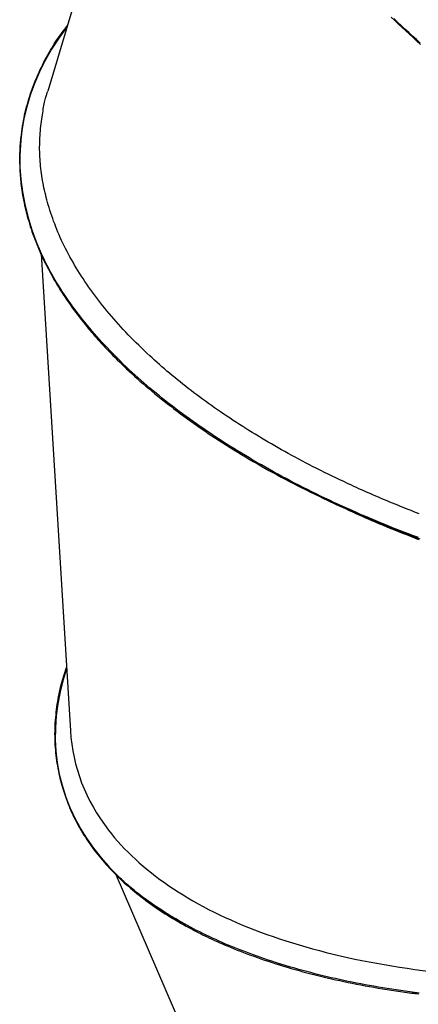
# Model space of a CAD drawing. Extents: x 3353 to 15432, y 9497 to 19786.
# Drawn here: x 4597 to 4796, y 15032 to 15524 of the extents above; entities that cross this region are included whole.
import ezdxf

# ---------------------------------------------------------------- set-up
doc = ezdxf.new("R2010")
doc.units = 0
doc.layers.add('LAYER01', color=7, linetype='Continuous')

msp = doc.modelspace()

# ---------------------------------------------------------------- linework, layer by layer
at = {"layer": 'LAYER01', "color": 7, "linetype": 'Continuous'}
for p, q in [((4677.58, 15710.49), (4611.09, 15488.23)), ((4597.83, 15466.25), (4597.77, 15465.75)), ((4607.71, 15406.94), (4622.4, 15168.33)), ((4617.2, 15145.13), (4617.32, 15144.63)), ((4617.32, 15144.59), (4617.46, 15143.99)), ((4645.15, 15096.57), (4742.65, 14870.77))]:
    msp.add_line(p, q, dxfattribs=at)
for points in [[(4782.91, 15525.22), (4784.69, 15523.52), (4786.48, 15521.81), (4788.29, 15520.11), (4790.11, 15518.4), (4791.94, 15516.71), (4793.78, 15515.01), (4795.63, 15513.32), (4797.5, 15511.63)], [(4797.37, 15512.26), (4795.44, 15514), (4793.53, 15515.75), (4791.64, 15517.51), (4789.75, 15519.27), (4787.88, 15521.03), (4786.02, 15522.79), (4784.18, 15524.56)], [(4620.73, 15520.45), (4620.49, 15520.13), (4616.58, 15514.69), (4613.02, 15509.17), (4609.82, 15503.56), (4606.97, 15497.87), (4604.47, 15492.11), (4602.34, 15486.28), (4600.57, 15480.4), (4599.16, 15474.45), (4598.12, 15468.46), (4597.44, 15462.42), (4597.12, 15456.34), (4597.18, 15450.23), (4597.6, 15444.1), (4598.38, 15437.93), (4599.54, 15431.76), (4601.05, 15425.57), (4602.93, 15419.38), (4605.17, 15413.19), (4607.77, 15407.01), (4610.72, 15400.83), (4614.03, 15394.68), (4617.69, 15388.55), (4621.7, 15382.45), (4626.05, 15376.39), (4630.74, 15370.37)], [(4608.58, 15405.31), (4607.97, 15406.73), (4607.36, 15408.15), (4606.76, 15409.57), (4606.17, 15410.99), (4605.59, 15412.41), (4605.03, 15413.83), (4604.48, 15415.25), (4603.96, 15416.66), (4603.45, 15418.08), (4602.97, 15419.5), (4602.51, 15420.92), (4602.07, 15422.35), (4601.66, 15423.77), (4601.26, 15425.19), (4600.88, 15426.61), (4600.52, 15428.04), (4600.17, 15429.46), (4599.84, 15430.89), (4599.53, 15432.32), (4599.24, 15433.74), (4598.97, 15435.17), (4598.71, 15436.6), (4598.48, 15438.03), (4598.26, 15439.46), (4598.06, 15440.9), (4597.89, 15442.33), (4597.73, 15443.76), (4597.59, 15445.19), (4597.47, 15446.63), (4597.37, 15448.06), (4597.29, 15449.5), (4597.23, 15450.93), (4597.19, 15452.36), (4597.17, 15453.8), (4597.17, 15455.23), (4597.19, 15456.66), (4597.23, 15458.09), (4597.29, 15459.51), (4597.36, 15460.94), (4597.46, 15462.35), (4597.58, 15463.77), (4597.71, 15465.18), (4597.87, 15466.59), (4598.05, 15467.99), (4598.24, 15469.39), (4598.46, 15470.79), (4598.69, 15472.17), (4598.94, 15473.56), (4599.22, 15474.94), (4599.51, 15476.32), (4599.82, 15477.69), (4600.15, 15479.06), (4600.49, 15480.42), (4600.86, 15481.78), (4601.25, 15483.13), (4601.65, 15484.48), (4602.07, 15485.82), (4602.51, 15487.16), (4602.96, 15488.49), (4603.44, 15489.82), (4603.93, 15491.15), (4604.45, 15492.47), (4604.98, 15493.79), (4605.54, 15495.11), (4606.11, 15496.43), (4606.7, 15497.74), (4607.3, 15499.03), (4607.92, 15500.32), (4608.55, 15501.59), (4609.19, 15502.85), (4609.83, 15504.08), (4610.47, 15505.28), (4611.12, 15506.46), (4611.76, 15507.61), (4612.41, 15508.72), (4613.05, 15509.81), (4613.7, 15510.87), (4614.34, 15511.91), (4614.99, 15512.91), (4615.64, 15513.88), (4616.29, 15514.82), (4616.94, 15515.74), (4617.59, 15516.63), (4618.24, 15517.51), (4618.9, 15518.37), (4619.55, 15519.22), (4620.21, 15520.06), (4620.86, 15520.9)], [(4607.45, 15469.62), (4607.6, 15470.79), (4607.76, 15471.96), (4607.91, 15473.11), (4608.07, 15474.24), (4608.22, 15475.35), (4608.38, 15476.43), (4608.54, 15477.47), (4608.7, 15478.47), (4608.85, 15479.42), (4609.01, 15480.32), (4609.17, 15481.16), (4609.33, 15481.96), (4609.49, 15482.71), (4609.65, 15483.41), (4609.8, 15484.06), (4609.95, 15484.67), (4610.1, 15485.22), (4610.25, 15485.73), (4610.39, 15486.2), (4610.53, 15486.64), (4610.67, 15487.06), (4610.81, 15487.46), (4610.95, 15487.85), (4611.09, 15488.23)], [(4611.28, 15431.42), (4610.96, 15432.63), (4610.65, 15433.84), (4610.34, 15435.05), (4610.03, 15436.26), (4609.74, 15437.47), (4609.45, 15438.68), (4609.18, 15439.88), (4608.93, 15441.09), (4608.7, 15442.3), (4608.48, 15443.5), (4608.28, 15444.7), (4608.1, 15445.91), (4607.93, 15447.11), (4607.77, 15448.31), (4607.64, 15449.51), (4607.51, 15450.7), (4607.4, 15451.9), (4607.3, 15453.09), (4607.21, 15454.28), (4607.14, 15455.47), (4607.09, 15456.66), (4607.05, 15457.85), (4607.02, 15459.03), (4607.02, 15460.21), (4607.03, 15461.4), (4607.06, 15462.57), (4607.11, 15463.75), (4607.16, 15464.93), (4607.22, 15466.1), (4607.29, 15467.27), (4607.37, 15468.45), (4607.45, 15469.62)], [(4608.58, 15405.31), (4605.88, 15411.49), (4603.54, 15417.68), (4601.56, 15423.88), (4599.94, 15430.06), (4598.68, 15436.24), (4597.8, 15442.41), (4597.27, 15448.55), (4597.12, 15454.67), (4597.33, 15460.76), (4597.77, 15465.75)], [(4597.57, 15463.16), (4597.47, 15461.89), (4597.37, 15460.61), (4597.29, 15459.33), (4597.2, 15458.04), (4597.14, 15456.75), (4597.08, 15455.46), (4597.05, 15454.15), (4597.03, 15452.84), (4597.04, 15451.52), (4597.07, 15450.18), (4597.12, 15448.84), (4597.19, 15447.49), (4597.29, 15446.14), (4597.4, 15444.78), (4597.53, 15443.42), (4597.68, 15442.05), (4597.85, 15440.68), (4598.04, 15439.31), (4598.24, 15437.94), (4598.46, 15436.58), (4598.69, 15435.21), (4598.94, 15433.85), (4599.21, 15432.5), (4599.5, 15431.15), (4599.8, 15429.81), (4600.12, 15428.47), (4600.45, 15427.15), (4600.8, 15425.83), (4601.16, 15424.52), (4601.54, 15423.21), (4601.93, 15421.92), (4602.33, 15420.63), (4602.75, 15419.35), (4603.18, 15418.07), (4603.62, 15416.81), (4604.08, 15415.54), (4604.55, 15414.28), (4605.03, 15413.03), (4605.53, 15411.77), (4606.05, 15410.51), (4606.58, 15409.26), (4607.12, 15408), (4607.69, 15406.74), (4608.26, 15405.49), (4608.85, 15404.23), (4609.46, 15402.97), (4610.09, 15401.71), (4610.73, 15400.45), (4611.38, 15399.19), (4612.06, 15397.93), (4612.74, 15396.67), (4613.45, 15395.41), (4614.17, 15394.15), (4614.9, 15392.89), (4615.65, 15391.63), (4616.41, 15390.37), (4617.19, 15389.11), (4617.98, 15387.86), (4618.79, 15386.6), (4619.62, 15385.34), (4620.46, 15384.08), (4621.32, 15382.83), (4622.2, 15381.57), (4623.1, 15380.32), (4624.01, 15379.07), (4624.94, 15377.82), (4625.89, 15376.58), (4626.84, 15375.33), (4627.81, 15374.09), (4628.78, 15372.85), (4629.76, 15371.61), (4630.74, 15370.37)], [(4662.07, 15355.92), (4660.7, 15357.23), (4659.33, 15358.55), (4657.97, 15359.86), (4656.62, 15361.17), (4655.27, 15362.48), (4653.95, 15363.8), (4652.64, 15365.12), (4651.35, 15366.43), (4650.08, 15367.76), (4648.84, 15369.08), (4647.62, 15370.4), (4646.41, 15371.73), (4645.23, 15373.06), (4644.07, 15374.39), (4642.93, 15375.72), (4641.8, 15377.06), (4640.69, 15378.39), (4639.6, 15379.72), (4638.52, 15381.06), (4637.47, 15382.4), (4636.43, 15383.74), (4635.4, 15385.08), (4634.4, 15386.42), (4633.41, 15387.76), (4632.44, 15389.11), (4631.49, 15390.46), (4630.55, 15391.81), (4629.63, 15393.16), (4628.73, 15394.51), (4627.85, 15395.87), (4626.99, 15397.23), (4626.14, 15398.59), (4625.31, 15399.95), (4624.5, 15401.32), (4623.71, 15402.68), (4622.93, 15404.05), (4622.17, 15405.42), (4621.43, 15406.79), (4620.71, 15408.16), (4620.01, 15409.53), (4619.32, 15410.9), (4618.65, 15412.27), (4618, 15413.64), (4617.36, 15415.01), (4616.75, 15416.38), (4616.16, 15417.75), (4615.59, 15419.12), (4615.05, 15420.49), (4614.53, 15421.86), (4614.02, 15423.22), (4613.54, 15424.59), (4613.07, 15425.95), (4612.61, 15427.32), (4612.17, 15428.69), (4611.72, 15430.05), (4611.28, 15431.42)], [(4796.46, 15265), (4794.02, 15265.92), (4791.59, 15266.84), (4789.17, 15267.77), (4786.76, 15268.71), (4784.36, 15269.66), (4781.98, 15270.61), (4779.6, 15271.58), (4777.23, 15272.54), (4774.88, 15273.52), (4772.53, 15274.5), (4770.2, 15275.5), (4767.88, 15276.49), (4765.57, 15277.5), (4763.27, 15278.51), (4760.98, 15279.53), (4758.71, 15280.56), (4756.44, 15281.59), (4754.19, 15282.63), (4751.96, 15283.68), (4749.73, 15284.73), (4747.52, 15285.79), (4745.32, 15286.86), (4743.13, 15287.93), (4740.96, 15289.01), (4738.8, 15290.1), (4736.65, 15291.19), (4734.52, 15292.29), (4732.4, 15293.4), (4730.29, 15294.51), (4728.19, 15295.63), (4726.11, 15296.76), (4724.04, 15297.89), (4721.99, 15299.03), (4719.95, 15300.18), (4717.92, 15301.33), (4715.9, 15302.49), (4713.9, 15303.65), (4711.91, 15304.83), (4709.94, 15306), (4707.98, 15307.19), (4706.03, 15308.37), (4704.1, 15309.57), (4702.18, 15310.77), (4700.27, 15311.98), (4698.38, 15313.19), (4696.5, 15314.41), (4694.64, 15315.63), (4692.79, 15316.86), (4690.96, 15318.09), (4689.14, 15319.33), (4687.33, 15320.58), (4685.55, 15321.83), (4683.77, 15323.08), (4682.02, 15324.34), (4680.27, 15325.6), (4678.55, 15326.87), (4676.84, 15328.15), (4675.14, 15329.42), (4673.46, 15330.71), (4671.8, 15331.99), (4670.16, 15333.28), (4668.53, 15334.58), (4666.91, 15335.88), (4665.32, 15337.18), (4663.73, 15338.49), (4662.17, 15339.81), (4660.62, 15341.12), (4659.09, 15342.44), (4657.58, 15343.77), (4656.08, 15345.1), (4654.6, 15346.43), (4653.14, 15347.77), (4651.69, 15349.11), (4650.26, 15350.46), (4648.85, 15351.81), (4647.46, 15353.17), (4646.08, 15354.52), (4644.72, 15355.89), (4643.38, 15357.25), (4642.05, 15358.62), (4640.75, 15360), (4639.46, 15361.37), (4638.18, 15362.75), (4636.93, 15364.14), (4635.69, 15365.53), (4634.47, 15366.92), (4633.27, 15368.31), (4632.09, 15369.71), (4630.92, 15371.11), (4629.78, 15372.51), (4628.65, 15373.92), (4627.54, 15375.32), (4626.45, 15376.73), (4625.37, 15378.15), (4624.32, 15379.56), (4623.28, 15380.98), (4622.26, 15382.4), (4621.25, 15383.82), (4620.27, 15385.24), (4619.3, 15386.67), (4618.36, 15388.09), (4617.43, 15389.52), (4616.53, 15390.95), (4615.65, 15392.38), (4614.8, 15393.81), (4613.96, 15395.25), (4613.15, 15396.68), (4612.36, 15398.12), (4611.59, 15399.56), (4610.82, 15401), (4610.07, 15402.43), (4609.32, 15403.87), (4608.58, 15405.31)], [(4630.74, 15370.37), (4631.48, 15369.49), (4632.23, 15368.62), (4632.98, 15367.74), (4633.75, 15366.85), (4634.53, 15365.95), (4635.32, 15365.05), (4636.14, 15364.12), (4636.98, 15363.19), (4637.84, 15362.23), (4638.74, 15361.26), (4639.66, 15360.27), (4640.61, 15359.26), (4641.59, 15358.23), (4642.6, 15357.19), (4643.64, 15356.13), (4644.71, 15355.05), (4645.81, 15353.95), (4646.94, 15352.83), (4648.1, 15351.7), (4649.3, 15350.55), (4650.53, 15349.39), (4651.79, 15348.21), (4653.09, 15347.01), (4654.43, 15345.79), (4655.8, 15344.56), (4657.2, 15343.32), (4658.64, 15342.07), (4660.11, 15340.8), (4661.6, 15339.54), (4663.12, 15338.26), (4664.65, 15336.99), (4666.21, 15335.72), (4667.78, 15334.45), (4669.37, 15333.19), (4670.97, 15331.93), (4672.59, 15330.67), (4674.22, 15329.42), (4675.87, 15328.17), (4677.53, 15326.93), (4679.21, 15325.69), (4680.9, 15324.46), (4682.61, 15323.23), (4684.33, 15322.01), (4686.07, 15320.79), (4687.82, 15319.57), (4689.59, 15318.37), (4691.37, 15317.16), (4693.16, 15315.96), (4694.97, 15314.77), (4696.79, 15313.58), (4698.62, 15312.4), (4700.47, 15311.22), (4702.33, 15310.05), (4704.21, 15308.88), (4706.1, 15307.72), (4708, 15306.57), (4709.92, 15305.42), (4711.85, 15304.27), (4713.79, 15303.13), (4715.75, 15302), (4717.73, 15300.87), (4719.71, 15299.75), (4721.71, 15298.63), (4723.73, 15297.52), (4725.76, 15296.41), (4727.8, 15295.31), (4729.86, 15294.22), (4731.93, 15293.13), (4734.01, 15292.05), (4736.11, 15290.97), (4738.22, 15289.9), (4740.34, 15288.83), (4742.48, 15287.77), (4744.63, 15286.72), (4746.79, 15285.67), (4748.97, 15284.63), (4751.16, 15283.6), (4753.36, 15282.57), (4755.57, 15281.55), (4757.8, 15280.54), (4760.03, 15279.53), (4762.28, 15278.53), (4764.54, 15277.53), (4766.81, 15276.54), (4769.09, 15275.56), (4771.38, 15274.59), (4773.68, 15273.62), (4776, 15272.66), (4778.32, 15271.71), (4780.65, 15270.76), (4782.99, 15269.83), (4785.35, 15268.9), (4787.71, 15267.97), (4790.08, 15267.06), (4792.46, 15266.15), (4794.85, 15265.25), (4797.25, 15264.36)], [(4707.06, 15321.53), (4705.46, 15322.59), (4703.87, 15323.64), (4702.28, 15324.69), (4700.69, 15325.74), (4699.12, 15326.8), (4697.55, 15327.86), (4696, 15328.92), (4694.46, 15329.98), (4692.94, 15331.04), (4691.44, 15332.11), (4689.95, 15333.18), (4688.48, 15334.26), (4687.02, 15335.33), (4685.58, 15336.41), (4684.16, 15337.48), (4682.74, 15338.56), (4681.35, 15339.64), (4679.96, 15340.72), (4678.59, 15341.79), (4677.23, 15342.87), (4675.89, 15343.95), (4674.57, 15345.03), (4673.26, 15346.12), (4671.97, 15347.2), (4670.69, 15348.29), (4669.43, 15349.38), (4668.19, 15350.46), (4666.95, 15351.55), (4665.72, 15352.65), (4664.5, 15353.74), (4663.28, 15354.83), (4662.07, 15355.92)], [(4762.98, 15291.18), (4761.04, 15292.1), (4759.1, 15293.02), (4757.16, 15293.93), (4755.23, 15294.85), (4753.31, 15295.78), (4751.4, 15296.7), (4749.5, 15297.63), (4747.62, 15298.56), (4745.75, 15299.5), (4743.9, 15300.44), (4742.07, 15301.38), (4740.25, 15302.32), (4738.45, 15303.27), (4736.66, 15304.22), (4734.9, 15305.17), (4733.14, 15306.13), (4731.4, 15307.08), (4729.68, 15308.03), (4727.97, 15308.98), (4726.28, 15309.94), (4724.6, 15310.89), (4722.94, 15311.85), (4721.29, 15312.81), (4719.66, 15313.77), (4718.05, 15314.74), (4716.46, 15315.7), (4714.87, 15316.67), (4713.3, 15317.64), (4711.73, 15318.62), (4710.17, 15319.59), (4708.61, 15320.56), (4707.06, 15321.53)], [(4796.81, 15276.95), (4795.46, 15277.47), (4794.11, 15277.99), (4792.77, 15278.52), (4791.43, 15279.05), (4790.1, 15279.57), (4788.77, 15280.11), (4787.44, 15280.64), (4786.11, 15281.18), (4784.79, 15281.72), (4783.47, 15282.26), (4782.15, 15282.8), (4780.83, 15283.35), (4779.52, 15283.9), (4778.21, 15284.45), (4776.91, 15285.01), (4775.61, 15285.56), (4774.33, 15286.12), (4773.04, 15286.68), (4771.77, 15287.24), (4770.5, 15287.8), (4769.24, 15288.36), (4767.98, 15288.92), (4766.73, 15289.49), (4765.48, 15290.05), (4764.23, 15290.62), (4762.98, 15291.18)], [(4751.87, 15283.25), (4757.16, 15280.77)], [(4757.2, 15280.79), (4758.77, 15280.07), (4760.34, 15279.34), (4761.92, 15278.61), (4763.51, 15277.88), (4765.11, 15277.14), (4766.74, 15276.41), (4768.38, 15275.67), (4770.06, 15274.93), (4771.76, 15274.19), (4773.49, 15273.44), (4775.25, 15272.69), (4777.05, 15271.93), (4778.87, 15271.17), (4780.72, 15270.4), (4782.61, 15269.63), (4784.52, 15268.86), (4786.47, 15268.07), (4788.44, 15267.29), (4790.44, 15266.5), (4792.46, 15265.71), (4794.51, 15264.92), (4796.58, 15264.14)], [(4647.24, 15094.75), (4646.32, 15095.68), (4645.41, 15096.61), (4644.49, 15097.54), (4643.58, 15098.48), (4642.68, 15099.43), (4641.79, 15100.38), (4640.9, 15101.34), (4640.02, 15102.32), (4639.16, 15103.3), (4638.31, 15104.3), (4637.47, 15105.31), (4636.64, 15106.33), (4635.82, 15107.36), (4635.01, 15108.41), (4634.22, 15109.46), (4633.43, 15110.53), (4632.66, 15111.61), (4631.89, 15112.7), (4631.14, 15113.8), (4630.4, 15114.91), (4629.68, 15116.04), (4628.96, 15117.17), (4628.26, 15118.32), (4627.57, 15119.48), (4626.9, 15120.66), (4626.25, 15121.84), (4625.6, 15123.04), (4624.98, 15124.24), (4624.37, 15125.46), (4623.78, 15126.68), (4623.21, 15127.9), (4622.65, 15129.14), (4622.11, 15130.38), (4621.59, 15131.62), (4621.09, 15132.87), (4620.61, 15134.13), (4620.15, 15135.39), (4619.7, 15136.65), (4619.28, 15137.92), (4618.87, 15139.2), (4618.48, 15140.48), (4618.11, 15141.76), (4617.76, 15143.05), (4617.43, 15144.34), (4617.11, 15145.64), (4616.82, 15146.94), (4616.54, 15148.24), (4616.29, 15149.55), (4616.05, 15150.86), (4615.83, 15152.17), (4615.63, 15153.49), (4615.45, 15154.82), (4615.29, 15156.14), (4615.15, 15157.47), (4615.03, 15158.81), (4614.92, 15160.14), (4614.84, 15161.48), (4614.77, 15162.83), (4614.73, 15164.18), (4614.7, 15165.53), (4614.69, 15166.88), (4614.71, 15168.24), (4614.74, 15169.59), (4614.79, 15170.96), (4614.86, 15172.32), (4614.96, 15173.69), (4615.07, 15175.05), (4615.2, 15176.41), (4615.34, 15177.76), (4615.5, 15179.1), (4615.67, 15180.42), (4615.86, 15181.73), (4616.06, 15183.01), (4616.27, 15184.28), (4616.49, 15185.52), (4616.73, 15186.75), (4616.97, 15187.96), (4617.23, 15189.14), (4617.51, 15190.31), (4617.8, 15191.45), (4618.1, 15192.57), (4618.41, 15193.68), (4618.73, 15194.77), (4619.06, 15195.85), (4619.4, 15196.92), (4619.75, 15197.98), (4620.09, 15199.03), (4620.44, 15200.08)], [(4620.47, 15199.66), (4618.76, 15193.99), (4617.26, 15187.89), (4616.12, 15181.83), (4615.34, 15175.83), (4614.91, 15169.88), (4614.85, 15163.99), (4615.15, 15158.17), (4615.81, 15152.43), (4616.83, 15146.76), (4618.2, 15141.17), (4619.94, 15135.68), (4622.03, 15130.28), (4624.47, 15124.97), (4627.27, 15119.78), (4630.41, 15114.69), (4633.9, 15109.71), (4637.73, 15104.85), (4641.91, 15100.11), (4646.41, 15095.5), (4651.25, 15091.03), (4656.42, 15086.68), (4661.9, 15082.48), (4667.71, 15078.42), (4673.82, 15074.51), (4680.24, 15070.75)], [(4647.24, 15094.75), (4642.7, 15099.3), (4638.5, 15103.98), (4634.62, 15108.79), (4631.09, 15113.71), (4627.89, 15118.74), (4625.04, 15123.89), (4622.54, 15129.13), (4620.38, 15134.48), (4618.58, 15139.92), (4617.32, 15144.63)], [(4618.71, 15139.82), (4619, 15138.82), (4619.29, 15137.83), (4619.59, 15136.83), (4619.9, 15135.82), (4620.22, 15134.81), (4620.56, 15133.79), (4620.92, 15132.77), (4621.31, 15131.73), (4621.72, 15130.68), (4622.16, 15129.61), (4622.62, 15128.54), (4623.11, 15127.46), (4623.62, 15126.37), (4624.16, 15125.27), (4624.71, 15124.16), (4625.29, 15123.04), (4625.89, 15121.92), (4626.51, 15120.8), (4627.15, 15119.67), (4627.8, 15118.54), (4628.48, 15117.42), (4629.16, 15116.31), (4629.87, 15115.2), (4630.58, 15114.1), (4631.32, 15113.01), (4632.06, 15111.93), (4632.81, 15110.87), (4633.58, 15109.82), (4634.36, 15108.78), (4635.15, 15107.75), (4635.95, 15106.73), (4636.76, 15105.72), (4637.58, 15104.73), (4638.41, 15103.74), (4639.25, 15102.77), (4640.1, 15101.8), (4640.96, 15100.85), (4641.84, 15099.89), (4642.72, 15098.95), (4643.63, 15098.01), (4644.55, 15097.08), (4645.48, 15096.15), (4646.43, 15095.22), (4647.39, 15094.3), (4648.36, 15093.38), (4649.36, 15092.47), (4650.36, 15091.57), (4651.39, 15090.67), (4652.42, 15089.77), (4653.48, 15088.88), (4654.54, 15088), (4655.62, 15087.12), (4656.72, 15086.24), (4657.83, 15085.38), (4658.96, 15084.51), (4660.09, 15083.65), (4661.25, 15082.8), (4662.41, 15081.95), (4663.59, 15081.11), (4664.79, 15080.27), (4666, 15079.44), (4667.23, 15078.62), (4668.47, 15077.8), (4669.73, 15076.99), (4671.01, 15076.19), (4672.3, 15075.4), (4673.61, 15074.62), (4674.92, 15073.84), (4676.24, 15073.06), (4677.57, 15072.29), (4678.91, 15071.52), (4680.24, 15070.75)], [(4796.79, 15037.32), (4794.49, 15037.61), (4792.2, 15037.91), (4789.92, 15038.23), (4787.65, 15038.55), (4785.39, 15038.88), (4783.14, 15039.22), (4780.91, 15039.57), (4778.68, 15039.93), (4776.47, 15040.3), (4774.26, 15040.68), (4772.07, 15041.06), (4769.89, 15041.46), (4767.73, 15041.87), (4765.57, 15042.29), (4763.42, 15042.72), (4761.29, 15043.15), (4759.17, 15043.6), (4757.06, 15044.05), (4754.96, 15044.52), (4752.87, 15044.99), (4750.8, 15045.47), (4748.74, 15045.97), (4746.69, 15046.47), (4744.65, 15046.98), (4742.63, 15047.5), (4740.62, 15048.03), (4738.62, 15048.56), (4736.64, 15049.11), (4734.67, 15049.67), (4732.72, 15050.23), (4730.78, 15050.8), (4728.85, 15051.38), (4726.94, 15051.97), (4725.04, 15052.57), (4723.16, 15053.18), (4721.3, 15053.79), (4719.44, 15054.42), (4717.61, 15055.05), (4715.78, 15055.69), (4713.98, 15056.34), (4712.19, 15057), (4710.41, 15057.66), (4708.65, 15058.33), (4706.9, 15059.02), (4705.17, 15059.71), (4703.45, 15060.4), (4701.75, 15061.11), (4700.06, 15061.82), (4698.39, 15062.55), (4696.73, 15063.28), (4695.09, 15064.02), (4693.46, 15064.76), (4691.84, 15065.52), (4690.24, 15066.28), (4688.66, 15067.05), (4687.09, 15067.83), (4685.53, 15068.62), (4683.99, 15069.42), (4682.47, 15070.22), (4680.96, 15071.03), (4679.46, 15071.85), (4677.98, 15072.68), (4676.52, 15073.52), (4675.07, 15074.36), (4673.63, 15075.21), (4672.21, 15076.07), (4670.81, 15076.94), (4669.43, 15077.81), (4668.06, 15078.69), (4666.72, 15079.57), (4665.4, 15080.45), (4664.12, 15081.32), (4662.87, 15082.18), (4661.66, 15083.03), (4660.49, 15083.87), (4659.37, 15084.69), (4658.3, 15085.49), (4657.27, 15086.27), (4656.29, 15087.03), (4655.35, 15087.78), (4654.45, 15088.5), (4653.59, 15089.2), (4652.77, 15089.88), (4652, 15090.53), (4651.25, 15091.17), (4650.54, 15091.79), (4649.85, 15092.4), (4649.18, 15093), (4648.53, 15093.58), (4647.88, 15094.17), (4647.24, 15094.75)], [(4680.24, 15070.75), (4681.23, 15070.22), (4682.23, 15069.7), (4683.23, 15069.17), (4684.24, 15068.64), (4685.27, 15068.11), (4686.33, 15067.57), (4687.4, 15067.03), (4688.5, 15066.48), (4689.64, 15065.93), (4690.8, 15065.37), (4692, 15064.8), (4693.23, 15064.22), (4694.5, 15063.64), (4695.79, 15063.06), (4697.13, 15062.46), (4698.49, 15061.87), (4699.89, 15061.26), (4701.33, 15060.66), (4702.8, 15060.04), (4704.31, 15059.43), (4705.85, 15058.81), (4707.43, 15058.19), (4709.06, 15057.56), (4710.72, 15056.93), (4712.42, 15056.3), (4714.15, 15055.68), (4715.92, 15055.05), (4717.72, 15054.42), (4719.55, 15053.8), (4721.4, 15053.18), (4723.27, 15052.57), (4725.16, 15051.97), (4727.06, 15051.37), (4728.97, 15050.79), (4730.9, 15050.21), (4732.84, 15049.64), (4734.8, 15049.08), (4736.76, 15048.53), (4738.74, 15047.99), (4740.73, 15047.46), (4742.74, 15046.93), (4744.75, 15046.42), (4746.78, 15045.91), (4748.82, 15045.42), (4750.87, 15044.93), (4752.94, 15044.45), (4755.01, 15043.99), (4757.1, 15043.53), (4759.19, 15043.08), (4761.3, 15042.64), (4763.42, 15042.21), (4765.55, 15041.78), (4767.7, 15041.37), (4769.85, 15040.97), (4772.01, 15040.58), (4774.19, 15040.19), (4776.38, 15039.82), (4778.57, 15039.45), (4780.78, 15039.1), (4783.01, 15038.75), (4785.24, 15038.42), (4787.48, 15038.09), (4789.74, 15037.77), (4792, 15037.47), (4794.28, 15037.17), (4796.57, 15036.88)], [(4789.68, 15037.78), (4793.05, 15037.32), (4796.41, 15036.85)]]:
    msp.add_lwpolyline(points, dxfattribs=at)
for start_param, end_param in [(3.060657, 3.351286), (3.351286, 3.743985), (3.743985, 4.136684)]:
    msp.add_ellipse((5000.55, 15242.5), major_axis=(376, 88.79), ratio=0.471364, start_param=start_param, end_param=end_param, dxfattribs=at)

doc.saveas('drawing.dxf')
